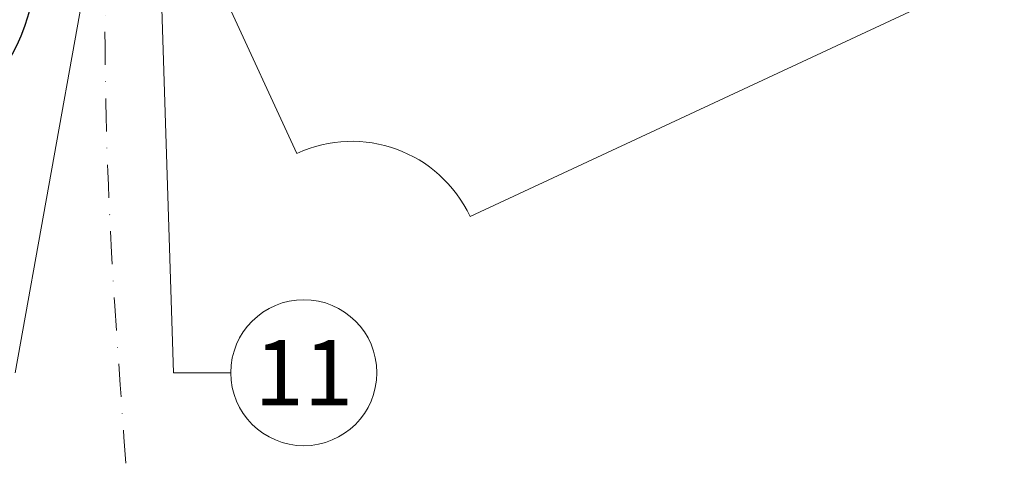
# Model space of a CAD drawing. Units: millimetres. Extents: x 0 to 70034, y 0 to 4832.
# Drawn here: x 29665 to 30042, y 468 to 638 of the extents above; entities that cross this region are included whole.
import ezdxf
from ezdxf.enums import TextEntityAlignment as Align

# ---------------------------------------------------------------- set-up
doc = ezdxf.new("R2010")
doc.units = ezdxf.units.MM
doc.linetypes.add('STRICHPUNKT', pattern=[25.4, 12.7, -6.35, 0, -6.35])
for name, color, linetype, lineweight, true_color in [('01_PREFA-Dachprodukt', 7, 'Continuous', 25, 0xe1000f), ('06_Holz', 7, 'Continuous', 15, 0x8296a0), ('08_Bemassung', 7, 'Continuous', 5, 0x505f69), ('09_Luft', 7, 'Continuous', 5, 0x8296a0)]:
    doc.layers.add(name, color=color, linetype=linetype, lineweight=lineweight, true_color=true_color)
doc.styles.add('PREFA_Standard', font='arial.ttf', dxfattribs={"height": 20})

msp = doc.modelspace()

# ---------------------------------------------------------------- linework, layer by layer
at = {"layer": '01_PREFA-Dachprodukt'}
msp.add_lwpolyline([(29804.02, 818.987), (29671.678, 757.703, 0.2921953), (29664.72, 746.814), (29664.72, 666.768, -0.9061898), (29510.69, 646.769), (29503.87, 645.19, 0.9050354), (29671.72, 666.764), (29671.72, 746.813, -0.2914734), (29674.607, 751.345), (29806.816, 812.995), (29804.021, 818.987)], format="xyb", dxfattribs=at)
at = {"layer": '06_Holz'}
for p, q in [((30175.888, 720.361), (29837.521, 562.578)), ((29771.075, 586.763), (29733.416, 668.506))]:
    msp.add_line(p, q, dxfattribs=at)
msp.add_arc((29792.206, 541.447), 50, 25, 115, dxfattribs=at)
at = {"layer": '08_Bemassung'}
for p, q in [((29663.111, 502.716), (29697.832, 696.53)), ((29723.842, 502.716), (29717.708, 692.029)), ((29745.773, 502.716), (29723.842, 502.716))]:
    msp.add_line(p, q, dxfattribs=at)
msp.add_circle((29773.773, 502.716), 28, dxfattribs=at)
at = {"layer": '09_Luft', "linetype": 'STRICHPUNKT'}
msp.add_spline([(29705.542, 467.974), (29697.51, 633.282), (29716.62, 723.284), (29767.449, 755.969), (29862.938, 778.529), (29941.616, 837.098), (30037.486, 859.842), (30116.107, 918.655), (30212.502, 941.229), (30289.957, 999.516), (30386.5, 1023.091), (30465.02, 1080.915), (30561.243, 1103.645), (30638.664, 1162.497), (30734.153, 1185.057), (30813.707, 1243.629), (30909.516, 1267.035), (30988.11, 1325.398), (31083.788, 1348.259), (31163.478, 1406.351), (31258.609, 1429.343), (31338.13, 1488.169), (31433.619, 1510.729), (31511.573, 1568.685), (31608.962, 1591.941), (31671.907, 1633.286), (31687.614, 1666.766), (31679.644, 1727.435), (31661.686, 1741.638), (31648.429, 1741.126), (31639.135, 1722.702), (31637.216, 1709.374), (31629.917, 1697.703), (31611.518, 1689.428), (31588.247, 1691.787), (31566.788, 1699.557)], degree=3, dxfattribs=at)

# ---------------------------------------------------------------- texts
at = {"layer": '08_Bemassung', "style": 'PREFA_Standard'}
msp.add_text('11', height=25, dxfattribs=at).set_placement((29773.773, 502.716), align=Align.MIDDLE_CENTER)

doc.saveas('drawing.dxf')
